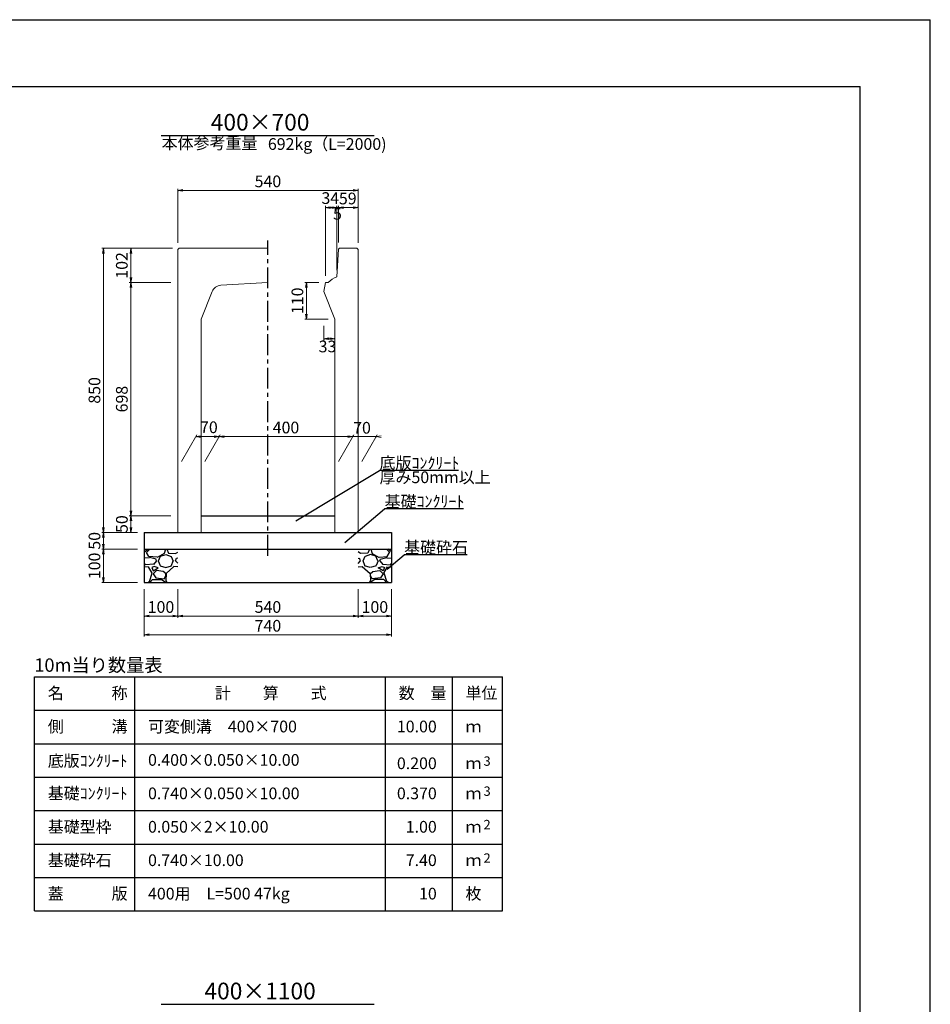
# Model space of a CAD drawing. Extents: x -59745 to 24355, y -26882 to 32518.
# Drawn here: x -2893 to 24355, y 3062 to 32518 of the extents above; entities that cross this region are included whole.
import ezdxf
from ezdxf.enums import TextEntityAlignment as Align

# ---------------------------------------------------------------- set-up
doc = ezdxf.new("R2010")
doc.units = 0
doc.header["$LTSCALE"] = 100
doc.header["$MEASUREMENT"] = 0
doc.header["$PDMODE"] = 34
doc.header["$PDSIZE"] = 250
doc.linetypes.add('CENTER1', pattern=[10, 6.25, -1.25, 1.25, -1.25])
doc.layers.get('0').update_dxf_attribs({"linetype": 'CONTINUOUS'})
doc.layers.get('DEFPOINTS').update_dxf_attribs({"color": 8, "linetype": 'CONTINUOUS'})
for name, color, linetype in [('D-STR-DIM', 7, 'CONTINUOUS'), ('D-TTL(外枠）', 2, 'CONTINUOUS'), ('作図レイヤ', 7, 'CONTINUOUS')]:
    doc.layers.add(name, color=color, linetype=linetype)
for name, color, linetype, lineweight in [('D-STR-DIM（寸法）', 7, 'CONTINUOUS', 25), ('D-STR-HTXT（旗揚げ）', 7, 'CONTINUOUS', 25), ('D-STR-STRn（構造物）', 7, 'CONTINUOUS', 25), ('D-STR-TXT（文字）', 7, 'CONTINUOUS', 25)]:
    doc.layers.add(name, color=color, linetype=linetype, lineweight=lineweight)
doc.styles.add('ＭＳ ゴシック', font='txt')
doc.dimstyles.new('1-10', dxfattribs={"dimtxt": 350, "dimasz": 20, "dimexe": 50, "dimexo": 200, "dimgap": 50, "dimtad": 3, "dimdec": 0, "dimlfac": 0.1, "dimzin": 1, "dimdsep": 46, "dimtxsty": 'ＭＳ ゴシック', "dimblk": 'open_arrow', "dimcen": 2.5, "dimclrd": 7, "dimclre": 7, "dimclrt": 7, "dimadec": 0, "dimazin": 0, "dimtfac": 1, "dimtdec": 0, "dimtmove": 2, "dimatfit": 3, "dimldrblk": 'open_arrow', "dimfxl": 0, "dimlwd": 18, "dimlwe": 18, "dimarcsym": 0})

# ---------------------------------------------------------------- blocks, each defined once
blk = doc.blocks.new('open_arrow')
at = {"color": 0, "linetype": 'Continuous', "lineweight": -2}
blk.add_lwpolyline([(-7.5, 1.25), (0, 0), (-7.5, -1.25)], dxfattribs=at)
blk.add_lwpolyline([(0, 0), (-1, 0)])
blk = doc.blocks.new('*D159')
at = {"layer": 'DEFPOINTS', "color": 0, "linetype": 'Continuous'}
for p in [(7235, 27411), (1835, 25638), (7235, 25638)]:
    blk.add_point(p, dxfattribs=at)
at = {"layer": '作図レイヤ', "color": 7, "linetype": 'Continuous', "lineweight": 18}
for p, q in [((1835, 25838), (1835, 27461)), ((1855, 27411), (7215, 27411)), ((7235, 25838), (7235, 27461))]:
    blk.add_line(p, q, dxfattribs=at)
at = {"layer": '作図レイヤ', "color": 7, "linetype": 'Continuous', "lineweight": 18, "xscale": 20, "yscale": 20, "zscale": 20, "rotation": 180}
blk.add_blockref('open_arrow', (1835, 27411), dxfattribs=at)
at = {"layer": '作図レイヤ', "color": 7, "linetype": 'Continuous', "lineweight": 18, "xscale": 20, "yscale": 20, "zscale": 20}
blk.add_blockref('open_arrow', (7235, 27411), dxfattribs=at)
at = {"layer": '作図レイヤ', "color": 7, "linetype": 'Continuous', "lineweight": 13, "insert": (4535, 27636), "char_height": 350, "attachment_point": 5, "style": 'ＭＳ ゴシック'}
blk.add_mtext('540', dxfattribs=at)
blk = doc.blocks.new('*D160')
at = {"layer": 'D-STR-DIM（寸法）', "color": 7, "lineweight": 18, "ltscale": 10}
for p, q in [((635, 17178), (-435, 17178)), ((-385, 17158), (-385, 16698)), ((635, 16678), (-435, 16678))]:
    blk.add_line(p, q, dxfattribs=at)
at = {"layer": 'DEFPOINTS', "color": 0, "ltscale": 10}
for p in [(835, 17178), (-385, 16678), (835, 16678)]:
    blk.add_point(p, dxfattribs=at)
at = {"layer": 'D-STR-DIM（寸法）', "color": 7, "lineweight": 18, "ltscale": 10, "xscale": 20, "yscale": 20, "zscale": 20}
for p, rotation in [((-385, 17178), 90), ((-385, 16678), 270)]:
    blk.add_blockref('open_arrow', p, dxfattribs=dict(at, rotation=rotation))
at = {"layer": 'D-STR-DIM（寸法）', "color": 7, "ltscale": 10, "insert": (-609, 16928), "char_height": 350, "attachment_point": 5, "rotation": 90, "style": 'ＭＳ ゴシック'}
blk.add_mtext('50', dxfattribs=at)
blk = doc.blocks.new('*D161')
at = {"layer": 'D-STR-DIM（寸法）', "color": 7, "lineweight": 18, "ltscale": 10}
for p, q in [((635, 16678), (-435, 16678)), ((-385, 16658), (-385, 15698)), ((635, 15678), (-435, 15678))]:
    blk.add_line(p, q, dxfattribs=at)
at = {"layer": 'DEFPOINTS', "color": 0, "ltscale": 10}
for p in [(835, 16678), (-385, 15678), (835, 15678)]:
    blk.add_point(p, dxfattribs=at)
at = {"layer": 'D-STR-DIM（寸法）', "color": 7, "lineweight": 18, "ltscale": 10, "xscale": 20, "yscale": 20, "zscale": 20}
for p, rotation in [((-385, 16678), 90), ((-385, 15678), 270)]:
    blk.add_blockref('open_arrow', p, dxfattribs=dict(at, rotation=rotation))
at = {"layer": 'D-STR-DIM（寸法）', "color": 7, "ltscale": 10, "insert": (-610, 16178), "char_height": 350, "attachment_point": 5, "rotation": 90, "style": 'ＭＳ ゴシック'}
blk.add_mtext('100', dxfattribs=at)
blk = doc.blocks.new('*D162')
at = {"layer": 'D-STR-DIM', "color": 7, "lineweight": 18, "ltscale": 10}
for p, q in [((1835, 15478), (1835, 14628)), ((7235, 15478), (7235, 14628)), ((1855, 14678), (7215, 14678))]:
    blk.add_line(p, q, dxfattribs=at)
at = {"layer": 'DEFPOINTS', "color": 0, "ltscale": 10}
for p in [(1835, 15678), (7235, 15678), (7235, 14678)]:
    blk.add_point(p, dxfattribs=at)
at = {"layer": 'D-STR-DIM', "color": 7, "lineweight": 18, "ltscale": 10, "xscale": 20, "yscale": 20, "zscale": 20, "rotation": 180}
blk.add_blockref('open_arrow', (1835, 14678), dxfattribs=at)
at = {"layer": 'D-STR-DIM', "color": 7, "lineweight": 18, "ltscale": 10, "xscale": 20, "yscale": 20, "zscale": 20}
blk.add_blockref('open_arrow', (7235, 14678), dxfattribs=at)
at = {"layer": 'D-STR-DIM', "color": 7, "ltscale": 10, "insert": (4535, 14903), "char_height": 350, "attachment_point": 5, "style": 'ＭＳ ゴシック'}
blk.add_mtext('540', dxfattribs=at)
blk = doc.blocks.new('*D163')
at = {"layer": 'D-STR-DIM', "color": 7, "lineweight": 18, "ltscale": 10}
for p, q in [((835, 15478), (835, 14628)), ((1835, 15478), (1835, 14628)), ((855, 14678), (1815, 14678))]:
    blk.add_line(p, q, dxfattribs=at)
at = {"layer": 'DEFPOINTS', "color": 0, "ltscale": 10}
for p in [(835, 15678), (1835, 15678), (1835, 14678)]:
    blk.add_point(p, dxfattribs=at)
at = {"layer": 'D-STR-DIM', "color": 7, "lineweight": 18, "ltscale": 10, "xscale": 20, "yscale": 20, "zscale": 20, "rotation": 180}
blk.add_blockref('open_arrow', (835, 14678), dxfattribs=at)
at = {"layer": 'D-STR-DIM', "color": 7, "lineweight": 18, "ltscale": 10, "xscale": 20, "yscale": 20, "zscale": 20}
blk.add_blockref('open_arrow', (1835, 14678), dxfattribs=at)
at = {"layer": 'D-STR-DIM', "color": 7, "ltscale": 10, "insert": (1335, 14903), "char_height": 350, "attachment_point": 5, "style": 'ＭＳ ゴシック'}
blk.add_mtext('100', dxfattribs=at)
blk = doc.blocks.new('*D164')
at = {"layer": 'D-STR-DIM', "color": 7, "lineweight": 18, "ltscale": 10}
for p, q in [((7235, 15478), (7235, 14628)), ((8235, 15478), (8235, 14628)), ((7255, 14678), (8215, 14678))]:
    blk.add_line(p, q, dxfattribs=at)
at = {"layer": 'DEFPOINTS', "color": 0, "ltscale": 10}
for p in [(7235, 15678), (8235, 15678), (8235, 14678)]:
    blk.add_point(p, dxfattribs=at)
at = {"layer": 'D-STR-DIM', "color": 7, "lineweight": 18, "ltscale": 10, "xscale": 20, "yscale": 20, "zscale": 20, "rotation": 180}
blk.add_blockref('open_arrow', (7235, 14678), dxfattribs=at)
at = {"layer": 'D-STR-DIM', "color": 7, "lineweight": 18, "ltscale": 10, "xscale": 20, "yscale": 20, "zscale": 20}
blk.add_blockref('open_arrow', (8235, 14678), dxfattribs=at)
at = {"layer": 'D-STR-DIM', "color": 7, "ltscale": 10, "insert": (7735, 14903), "char_height": 350, "attachment_point": 5, "style": 'ＭＳ ゴシック'}
blk.add_mtext('100', dxfattribs=at)
blk = doc.blocks.new('*D165')
at = {"layer": 'D-STR-DIM', "color": 7, "lineweight": 18, "ltscale": 10}
for p, q in [((835, 15478), (835, 14066)), ((8235, 15478), (8235, 14066)), ((855, 14116), (8215, 14116))]:
    blk.add_line(p, q, dxfattribs=at)
at = {"layer": 'DEFPOINTS', "color": 0, "ltscale": 10}
for p in [(835, 15678), (8235, 15678), (8235, 14116)]:
    blk.add_point(p, dxfattribs=at)
at = {"layer": 'D-STR-DIM', "color": 7, "lineweight": 18, "ltscale": 10, "xscale": 20, "yscale": 20, "zscale": 20, "rotation": 180}
blk.add_blockref('open_arrow', (835, 14116), dxfattribs=at)
at = {"layer": 'D-STR-DIM', "color": 7, "lineweight": 18, "ltscale": 10, "xscale": 20, "yscale": 20, "zscale": 20}
blk.add_blockref('open_arrow', (8235, 14116), dxfattribs=at)
at = {"layer": 'D-STR-DIM', "color": 7, "ltscale": 10, "insert": (4535, 14341), "char_height": 350, "attachment_point": 5, "style": 'ＭＳ ゴシック'}
blk.add_mtext('740', dxfattribs=at)
blk = doc.blocks.new('*D147')
at = {"layer": 'D-STR-DIM（寸法）', "color": 7, "linetype": 'Continuous', "lineweight": 18}
for p, q in [((6255, 24858), (6255, 26948)), ((6275, 26898), (6575, 26898)), ((6595, 25024), (6595, 26948))]:
    blk.add_line(p, q, dxfattribs=at)
at = {"layer": 'DEFPOINTS', "color": 0, "linetype": 'Continuous'}
for p in [(6595, 26898), (6595, 24824), (6255, 24658)]:
    blk.add_point(p, dxfattribs=at)
at = {"layer": 'D-STR-DIM（寸法）', "color": 7, "linetype": 'Continuous', "lineweight": 18, "xscale": 20, "yscale": 20, "zscale": 20, "rotation": 180}
blk.add_blockref('open_arrow', (6255, 26898), dxfattribs=at)
at = {"layer": 'D-STR-DIM（寸法）', "color": 7, "linetype": 'Continuous', "lineweight": 18, "xscale": 20, "yscale": 20, "zscale": 20}
blk.add_blockref('open_arrow', (6595, 26898), dxfattribs=at)
at = {"layer": 'D-STR-DIM（寸法）', "color": 7, "linetype": 'Continuous', "lineweight": 5, "insert": (6402, 27136), "char_height": 350, "attachment_point": 5, "style": 'ＭＳ ゴシック'}
blk.add_mtext('34', dxfattribs=at)
blk = doc.blocks.new('*D148')
at = {"layer": 'D-STR-DIM（寸法）', "color": 7, "linetype": 'Continuous', "lineweight": 18}
for p, q in [((6575, 26898), (6555, 26898)), ((6595, 25024), (6595, 26948)), ((6643, 26898), (6595, 26898)), ((6643, 25848), (6643, 26948)), ((6663, 26898), (6683, 26898))]:
    blk.add_line(p, q, dxfattribs=at)
at = {"layer": 'DEFPOINTS', "color": 0, "linetype": 'Continuous'}
for p in [(6595, 26898), (6643, 25648), (6595, 24824)]:
    blk.add_point(p, dxfattribs=at)
at = {"layer": 'D-STR-DIM（寸法）', "color": 7, "linetype": 'Continuous', "lineweight": 18, "xscale": 20, "yscale": 20, "zscale": 20}
blk.add_blockref('open_arrow', (6595, 26898), dxfattribs=at)
at = {"layer": 'D-STR-DIM（寸法）', "color": 7, "linetype": 'Continuous', "lineweight": 18, "xscale": 20, "yscale": 20, "zscale": 20, "rotation": 180}
blk.add_blockref('open_arrow', (6643, 26898), dxfattribs=at)
at = {"layer": 'D-STR-DIM（寸法）', "color": 7, "linetype": 'Continuous', "lineweight": 5, "insert": (6615, 26665), "char_height": 350, "attachment_point": 5, "style": 'ＭＳ ゴシック'}
blk.add_mtext('5', dxfattribs=at)
blk = doc.blocks.new('*D149')
at = {"layer": 'D-STR-DIM（寸法）', "color": 7, "linetype": 'Continuous', "lineweight": 18}
for p, q in [((6643, 25848), (6643, 26948)), ((6663, 26898), (7215, 26898)), ((7235, 25838), (7235, 26948))]:
    blk.add_line(p, q, dxfattribs=at)
at = {"layer": 'DEFPOINTS', "color": 0, "linetype": 'Continuous'}
for p in [(7235, 26898), (6643, 25648), (7235, 25638)]:
    blk.add_point(p, dxfattribs=at)
at = {"layer": 'D-STR-DIM（寸法）', "color": 7, "linetype": 'Continuous', "lineweight": 18, "xscale": 20, "yscale": 20, "zscale": 20, "rotation": 180}
blk.add_blockref('open_arrow', (6643, 26898), dxfattribs=at)
at = {"layer": 'D-STR-DIM（寸法）', "color": 7, "linetype": 'Continuous', "lineweight": 18, "xscale": 20, "yscale": 20, "zscale": 20}
blk.add_blockref('open_arrow', (7235, 26898), dxfattribs=at)
at = {"layer": 'D-STR-DIM（寸法）', "color": 7, "linetype": 'Continuous', "lineweight": 5, "insert": (6924, 27124), "char_height": 350, "attachment_point": 5, "style": 'ＭＳ ゴシック'}
blk.add_mtext('59', dxfattribs=at)
blk = doc.blocks.new('*D150')
at = {"layer": 'D-STR-DIM（寸法）', "color": 7, "linetype": 'Continuous', "lineweight": 18}
for p, q in [((6204, 23358), (6204, 22923)), ((6535, 23358), (6535, 22923)), ((6224, 22973), (6515, 22973))]:
    blk.add_line(p, q, dxfattribs=at)
at = {"layer": 'DEFPOINTS', "color": 0, "linetype": 'Continuous'}
for p in [(6204, 23558), (6535, 23558), (6535, 22973)]:
    blk.add_point(p, dxfattribs=at)
at = {"layer": 'D-STR-DIM（寸法）', "color": 7, "linetype": 'Continuous', "lineweight": 18, "xscale": 20, "yscale": 20, "zscale": 20, "rotation": 180}
blk.add_blockref('open_arrow', (6204, 22973), dxfattribs=at)
at = {"layer": 'D-STR-DIM（寸法）', "color": 7, "linetype": 'Continuous', "lineweight": 18, "xscale": 20, "yscale": 20, "zscale": 20}
blk.add_blockref('open_arrow', (6535, 22973), dxfattribs=at)
at = {"layer": 'D-STR-DIM（寸法）', "color": 7, "linetype": 'Continuous', "insert": (6318, 22697), "char_height": 350, "attachment_point": 5, "style": 'ＭＳ ゴシック'}
blk.add_mtext('33', dxfattribs=at)
blk = doc.blocks.new('*D151')
at = {"layer": 'D-STR-DIM（寸法）', "color": 7, "linetype": 'Continuous', "lineweight": 18, "ltscale": 100}
for p, q in [((6055, 24658), (5638, 24658)), ((5688, 24638), (5688, 23578)), ((6335, 23558), (5638, 23558))]:
    blk.add_line(p, q, dxfattribs=at)
at = {"layer": 'DEFPOINTS', "color": 0, "linetype": 'Continuous', "ltscale": 100}
for p in [(6255, 24658), (5688, 23558), (6535, 23558)]:
    blk.add_point(p, dxfattribs=at)
at = {"layer": 'D-STR-DIM（寸法）', "color": 7, "linetype": 'Continuous', "lineweight": 18, "ltscale": 100, "xscale": 20, "yscale": 20, "zscale": 20}
for p, rotation in [((5688, 24658), 90), ((5688, 23558), 270)]:
    blk.add_blockref('open_arrow', p, dxfattribs=dict(at, rotation=rotation))
at = {"layer": 'D-STR-DIM（寸法）', "color": 7, "linetype": 'Continuous', "ltscale": 100, "insert": (5463, 24108), "char_height": 350, "attachment_point": 5, "rotation": 90, "style": 'ＭＳ ゴシック'}
blk.add_mtext('110', dxfattribs=at)
blk = doc.blocks.new('*D152')
at = {"layer": 'D-STR-DIM（寸法）', "color": 7, "linetype": 'Continuous', "lineweight": 18, "ltscale": 100}
for p, q in [((2647, 19304), (3105, 20097)), ((3096, 20047), (7056, 20047)), ((6647, 19304), (7105, 20097))]:
    blk.add_line(p, q, dxfattribs=at)
at = {"layer": 'DEFPOINTS', "color": 0, "linetype": 'Continuous', "ltscale": 100}
for p in [(7076, 20047), (2532, 19104), (6532, 19104)]:
    blk.add_point(p, dxfattribs=at)
at = {"layer": 'D-STR-DIM（寸法）', "color": 7, "linetype": 'Continuous', "lineweight": 18, "ltscale": 100, "xscale": 20, "yscale": 20, "zscale": 20, "rotation": 180}
blk.add_blockref('open_arrow', (3076, 20047), dxfattribs=at)
at = {"layer": 'D-STR-DIM（寸法）', "color": 7, "linetype": 'Continuous', "lineweight": 18, "ltscale": 100, "xscale": 20, "yscale": 20, "zscale": 20}
blk.add_blockref('open_arrow', (7076, 20047), dxfattribs=at)
at = {"layer": 'D-STR-DIM（寸法）', "color": 7, "linetype": 'Continuous', "ltscale": 100, "insert": (5076, 20272), "char_height": 350, "attachment_point": 5, "style": 'ＭＳ ゴシック'}
blk.add_mtext('400', dxfattribs=at)
blk = doc.blocks.new('*D153')
at = {"layer": 'D-STR-DIM（寸法）', "color": 7, "linetype": 'Continuous', "lineweight": 18, "ltscale": 100}
for p, q in [((1947, 19304), (2405, 20097)), ((3056, 20047), (2396, 20047)), ((2647, 19304), (3105, 20097))]:
    blk.add_line(p, q, dxfattribs=at)
at = {"layer": 'DEFPOINTS', "color": 0, "linetype": 'Continuous', "ltscale": 100}
for p in [(2376, 20047), (1832, 19104), (2532, 19104)]:
    blk.add_point(p, dxfattribs=at)
at = {"layer": 'D-STR-DIM（寸法）', "color": 7, "linetype": 'Continuous', "lineweight": 18, "ltscale": 100, "xscale": 20, "yscale": 20, "zscale": 20, "rotation": 180}
blk.add_blockref('open_arrow', (2376, 20047), dxfattribs=at)
at = {"layer": 'D-STR-DIM（寸法）', "color": 7, "linetype": 'Continuous', "lineweight": 18, "ltscale": 100, "xscale": 20, "yscale": 20, "zscale": 20}
blk.add_blockref('open_arrow', (3076, 20047), dxfattribs=at)
at = {"layer": 'D-STR-DIM（寸法）', "color": 7, "linetype": 'Continuous', "ltscale": 100, "insert": (2769, 20280), "char_height": 350, "attachment_point": 5, "style": 'ＭＳ ゴシック'}
blk.add_mtext('70', dxfattribs=at)
blk = doc.blocks.new('*D154')
at = {"layer": 'D-STR-DIM（寸法）', "color": 7, "linetype": 'Continuous', "lineweight": 18, "ltscale": 100}
for p, q in [((6647, 19304), (7105, 20097)), ((7056, 20047), (7036, 20047)), ((7076, 20047), (7776, 20047)), ((7347, 19304), (7805, 20097)), ((7796, 20047), (7816, 20047))]:
    blk.add_line(p, q, dxfattribs=at)
at = {"layer": 'DEFPOINTS', "color": 0, "linetype": 'Continuous', "ltscale": 100}
for p in [(7776, 20047), (6532, 19104), (7232, 19104)]:
    blk.add_point(p, dxfattribs=at)
at = {"layer": 'D-STR-DIM（寸法）', "color": 7, "linetype": 'Continuous', "lineweight": 18, "ltscale": 100, "xscale": 20, "yscale": 20, "zscale": 20}
blk.add_blockref('open_arrow', (7076, 20047), dxfattribs=at)
at = {"layer": 'D-STR-DIM（寸法）', "color": 7, "linetype": 'Continuous', "lineweight": 18, "ltscale": 100, "xscale": 20, "yscale": 20, "zscale": 20, "rotation": 180}
blk.add_blockref('open_arrow', (7776, 20047), dxfattribs=at)
at = {"layer": 'D-STR-DIM（寸法）', "color": 7, "linetype": 'Continuous', "ltscale": 100, "insert": (7350, 20264), "char_height": 350, "attachment_point": 5, "style": 'ＭＳ ゴシック'}
blk.add_mtext('70', dxfattribs=at)
blk = doc.blocks.new('*D155')
at = {"layer": 'D-STR-DIM（寸法）', "color": 7, "linetype": 'Continuous', "lineweight": 18, "ltscale": 100}
for p, q in [((1675, 25678), (384, 25678)), ((434, 25658), (434, 24678)), ((1635, 24658), (384, 24658))]:
    blk.add_line(p, q, dxfattribs=at)
at = {"layer": 'DEFPOINTS', "color": 0, "linetype": 'Continuous', "ltscale": 100}
for p in [(1875, 25678), (434, 24658), (1835, 24658)]:
    blk.add_point(p, dxfattribs=at)
at = {"layer": 'D-STR-DIM（寸法）', "color": 7, "linetype": 'Continuous', "lineweight": 18, "ltscale": 100, "xscale": 20, "yscale": 20, "zscale": 20}
for p, rotation in [((434, 25678), 90), ((434, 24658), 270)]:
    blk.add_blockref('open_arrow', p, dxfattribs=dict(at, rotation=rotation))
at = {"layer": 'D-STR-DIM（寸法）', "color": 7, "linetype": 'Continuous', "ltscale": 100, "insert": (209, 25168), "char_height": 350, "attachment_point": 5, "rotation": 90, "style": 'ＭＳ ゴシック'}
blk.add_mtext('102', dxfattribs=at)
blk = doc.blocks.new('*D156')
at = {"layer": 'D-STR-DIM（寸法）', "color": 7, "linetype": 'Continuous', "lineweight": 18, "ltscale": 100}
for p, q in [((1635, 24658), (384, 24658)), ((434, 24638), (434, 17698)), ((1635, 17678), (384, 17678))]:
    blk.add_line(p, q, dxfattribs=at)
at = {"layer": 'DEFPOINTS', "color": 0, "linetype": 'Continuous', "ltscale": 100}
for p in [(1835, 24658), (434, 17678), (1835, 17678)]:
    blk.add_point(p, dxfattribs=at)
at = {"layer": 'D-STR-DIM（寸法）', "color": 7, "linetype": 'Continuous', "lineweight": 18, "ltscale": 100, "xscale": 20, "yscale": 20, "zscale": 20}
for p, rotation in [((434, 24658), 90), ((434, 17678), 270)]:
    blk.add_blockref('open_arrow', p, dxfattribs=dict(at, rotation=rotation))
at = {"layer": 'D-STR-DIM（寸法）', "color": 7, "linetype": 'Continuous', "ltscale": 100, "insert": (209, 21168), "char_height": 350, "attachment_point": 5, "rotation": 90, "style": 'ＭＳ ゴシック'}
blk.add_mtext('698', dxfattribs=at)
blk = doc.blocks.new('*D157')
at = {"layer": 'D-STR-DIM（寸法）', "color": 7, "linetype": 'Continuous', "lineweight": 18, "ltscale": 100}
for p, q in [((1635, 17678), (384, 17678)), ((434, 17198), (434, 17658)), ((635, 17178), (384, 17178))]:
    blk.add_line(p, q, dxfattribs=at)
at = {"layer": 'DEFPOINTS', "color": 0, "linetype": 'Continuous', "ltscale": 100}
for p in [(434, 17678), (1835, 17678), (835, 17178)]:
    blk.add_point(p, dxfattribs=at)
at = {"layer": 'D-STR-DIM（寸法）', "color": 7, "linetype": 'Continuous', "lineweight": 18, "ltscale": 100, "xscale": 20, "yscale": 20, "zscale": 20}
for p, rotation in [((434, 17678), 90), ((434, 17178), 270)]:
    blk.add_blockref('open_arrow', p, dxfattribs=dict(at, rotation=rotation))
at = {"layer": 'D-STR-DIM（寸法）', "color": 7, "linetype": 'Continuous', "ltscale": 100, "insert": (210, 17428), "char_height": 350, "attachment_point": 5, "rotation": 90, "style": 'ＭＳ ゴシック'}
blk.add_mtext('50', dxfattribs=at)
blk = doc.blocks.new('*D158')
at = {"layer": 'D-STR-DIM（寸法）', "color": 7, "linetype": 'Continuous', "lineweight": 18, "ltscale": 100}
for p, q in [((1675, 25678), (-435, 25678)), ((-385, 25658), (-385, 17198)), ((635, 17178), (-435, 17178))]:
    blk.add_line(p, q, dxfattribs=at)
at = {"layer": 'DEFPOINTS', "color": 0, "linetype": 'Continuous', "ltscale": 100}
for p in [(1875, 25678), (-385, 17178), (835, 17178)]:
    blk.add_point(p, dxfattribs=at)
at = {"layer": 'D-STR-DIM（寸法）', "color": 7, "linetype": 'Continuous', "lineweight": 18, "ltscale": 100, "xscale": 20, "yscale": 20, "zscale": 20}
for p, rotation in [((-385, 25678), 90), ((-385, 17178), 270)]:
    blk.add_blockref('open_arrow', p, dxfattribs=dict(at, rotation=rotation))
at = {"layer": 'D-STR-DIM（寸法）', "color": 7, "linetype": 'Continuous', "ltscale": 100, "insert": (-610, 21428), "char_height": 350, "attachment_point": 5, "rotation": 90, "style": 'ＭＳ ゴシック'}
blk.add_mtext('850', dxfattribs=at)

msp = doc.modelspace()

# ---------------------------------------------------------------- hatches: boundary and pattern name
at = {"layer": 'D-STR-STRn（構造物）', "linetype": 'Continuous', "ltscale": 100}
h = msp.add_hatch(dxfattribs=at)
h.set_pattern_fill('GRAVEL', scale=1000, style=0)
h.set_pattern_definition([(228.0128, (-154803.05, -167682.15), (-7999.998232, -9000.001342), [134.536, -13319.088]), (184.9697, (-154893.05, -167782.153), (12000.0010515, 999.991307), [230.868, -22855.925]), (132.5104, (-155123.05, -167802.15), (9999.990718, -11000.008674), [162.788, -16116.032]), (267.2737, (-155513.05, -168052.153), (999.996018, 20000.000295), [210.238, -20813.558]), (292.8337, (-155523.05, -168262.153), (-5000.009905, 11999.996412), [206.155, -20409.373]), (357.2737, (-155443.05, -168452.153), (-20000.000295, 999.996018), [210.238, -20813.558]), (37.6942, (-155233.05, -168462.153), (-13000.0073456, -9999.990405), [278.029, -27524.849]), (72.2553, (-155013.05, -168292.153), (7000.010763, 21999.996231), [262.488, -25986.321]), (121.4296, (-154933.05, -168042.153), (-8000.008234, 12999.9950365), [210.95, -20884.073]), (175.2364, (-155043.05, -167862.15), (11000.000946, -999.991533), [240.832, -11800.763]), (222.3974, (-155283.05, -167842.153), (-12000.007351, -10999.992082), [311.448, -30833.375]), (138.8141, (-154523.05, -168062.15), (-7000.002947, 5999.997313), [106.301, -10523.844]), (171.4692, (-154603.05, -167992.153), (12999.998285, -2000.00791), [202.237, -20021.511]), (225, (-154803.05, -167962.15), (-1e-13, -1000.0003), [141.421, -1272.792]), (203.1986, (-154873.05, -167842.15), (4999.99973, 2000.001325), [76.158, -7539.615]), (291.8014, (-154943.05, -167872.15), (-999.99991, 3000.00027), [107.703, -5277.462]), (30.9638, (-154903.05, -167972.15), (2999.99802, 2000.00248), [174.929, -5656.023]), (161.5651, (-154753.05, -167882.15), (2000.00043, -999.9984), [126.491, -3035.787]), (16.3895, (-155523.05, -167872.15), (10000.002198, 2999.99271), [177.2, -17542.845]), (70.3462, (-155353.05, -167822.15), (-3999.995247, -11000.002136), [148.661, -14717.408]), (293.1986, (-154753.05, -167682.15), (-2000.001325, 4999.99973), [152.315, -7463.458]), (343.6105, (-154693.05, -167822.15), (-10000.002198, 2999.99271), [177.2, -17542.845]), (339.444, (-155523.05, -168492.15), (-5000.001845, 1999.995996), [170.88, -8373.124]), (294.7751, (-155363.05, -168552.15), (-4999.99219, 11000.003422), [143.178, -14174.643]), (66.8014, (-154743.05, -168682.15), (2000.001325, 4999.99973), [152.315, -7463.458]), (17.354, (-154683.05, -168542.15), (-13000.002019, -3999.994502), [167.631, -16595.424]), (69.444, (-155233.05, -168682.15), (-1999.995996, -5000.001845), [85.44, -8458.564]), (101.3099, (-154803.05, -168682.15), (-999.99763, 4000.00075), [50.99, -5048.029]), (165.9638, (-154813.05, -168632.15), (3000.00055, -999.99806), [206.155, -3916.95]), (186.009, (-155013.05, -168582.15), (9999.999751, 999.999317), [191.05, -18913.923]), (303.6901, (-154903.05, -168062.15), (-1000.00133, 1999.99956), [144.222, -3461.329]), (353.1572, (-154823.05, -168182.153), (16999.9993655, -2000.007998), [251.794, -24927.563]), (60.9454, (-154573.05, -168212.15), (-4000.000027, -7000.000385), [102.956, -10192.674]), (90, (-154523.1, -168122.2), (-1000, 1000), [60, -940]), (120.2564, (-155033.05, -168552.15), (3999.994887, -7000.002456), [138.924, -13753.52]), (48.0128, (-155103.05, -168432.15), (7999.998232, 9000.001342), [269.072, -13184.552]), (0, (-154923.1, -168232.2), (1000, 1000), [260, -740]), (325.3048, (-154663.05, -168232.15), (-9999.994259, 7000.00861), [158.114, -15653.274]), (254.0546, (-154533.05, -168322.15), (-999.99989, -4000.00013), [145.602, -7134.508]), (207.646, (-154573.05, -168462.153), (-18999.995807, -10000.007713), [237.065, -23469.474]), (175.4261, (-154783.05, -168572.153), (-13000.000558, 999.994801), [250.799, -24829.074])])
h.paths.add_polyline_path([(1835.2, 16678.3), (835.2, 16678.3), (835.2, 15678.3), (1835.2, 15678.3)])
h = msp.add_hatch(dxfattribs=at)
h.set_pattern_fill('GRAVEL', scale=1000, style=0)
h.set_pattern_definition([(311.9872, (163873.436, -167682.15), (7999.998232, -9000.001342), [134.536, -13319.088]), (355.0303, (163963.436, -167782.153), (-12000.0010515, 999.991307), [230.868, -22855.925]), (47.4896, (164193.436, -167802.15), (-9999.990718, -11000.008674), [162.788, -16116.032]), (272.7263, (164583.436, -168052.153), (-999.996018, 20000.000295), [210.238, -20813.558]), (247.1663, (164593.436, -168262.153), (5000.009905, 11999.996412), [206.155, -20409.373]), (182.7263, (164513.436, -168452.153), (20000.000295, 999.996018), [210.238, -20813.558]), (142.3058, (164303.436, -168462.153), (13000.0073456, -9999.990405), [278.029, -27524.849]), (107.7447, (164083.436, -168292.153), (-7000.010763, 21999.996231), [262.488, -25986.321]), (58.5704, (164003.436, -168042.153), (8000.008234, 12999.9950365), [210.95, -20884.073]), (4.7636, (164113.44, -167862.15), (-11000.000946, -999.991533), [240.832, -11800.763]), (317.6026, (164353.436, -167842.153), (12000.007351, -10999.992082), [311.448, -30833.375]), (41.1859, (163593.44, -168062.15), (7000.002947, 5999.997313), [106.301, -10523.844]), (8.5308, (163673.436, -167992.153), (-12999.998285, -2000.00791), [202.237, -20021.511]), (315, (163873.44, -167962.15), (1e-13, -1000.0003), [141.421, -1272.792]), (336.8014, (163943.44, -167842.15), (-4999.99973, 2000.001325), [76.158, -7539.615]), (248.1986, (164013.44, -167872.15), (999.99991, 3000.00027), [107.703, -5277.462]), (149.0362, (163973.44, -167972.15), (-2999.99802, 2000.00248), [174.929, -5656.023]), (18.4349, (163823.44, -167882.15), (-2000.00043, -999.9984), [126.491, -3035.787]), (163.6105, (164593.436, -167872.15), (-10000.002198, 2999.99271), [177.2, -17542.845]), (109.6538, (164423.436, -167822.15), (3999.995247, -11000.002136), [148.661, -14717.408]), (246.8014, (163823.44, -167682.15), (2000.001325, 4999.99973), [152.315, -7463.458]), (196.3895, (163763.436, -167822.15), (10000.002198, 2999.99271), [177.2, -17542.845]), (200.556, (164593.44, -168492.15), (5000.001845, 1999.995996), [170.88, -8373.124]), (245.2249, (164433.436, -168552.15), (4999.99219, 11000.003422), [143.178, -14174.643]), (113.1986, (163813.44, -168682.15), (-2000.001325, 4999.99973), [152.315, -7463.458]), (162.646, (163753.436, -168542.15), (13000.002019, -3999.994502), [167.631, -16595.424]), (110.556, (164303.44, -168682.15), (1999.995996, -5000.001845), [85.44, -8458.564]), (78.6901, (163873.44, -168682.15), (999.99763, 4000.00075), [50.99, -5048.029]), (14.0362, (163883.44, -168632.15), (-3000.00055, -999.99806), [206.155, -3916.95]), (353.991, (164083.436, -168582.15), (-9999.999751, 999.999317), [191.05, -18913.923]), (236.3099, (163973.44, -168062.15), (1000.00133, 1999.99956), [144.222, -3461.329]), (186.8428, (163893.436, -168182.153), (-16999.9993655, -2000.007998), [251.794, -24927.563]), (119.0546, (163643.44, -168212.15), (4000.000027, -7000.000385), [102.956, -10192.674]), (90, (163593.4, -168122.2), (1000, 1000), [60, -940]), (59.7436, (164103.436, -168552.15), (-3999.994887, -7000.002456), [138.924, -13753.52]), (131.9872, (164173.436, -168432.15), (-7999.998232, 9000.001342), [269.072, -13184.552]), (180, (163993.4, -168232.2), (-1000, 1000), [260, -740]), (214.6952, (163733.436, -168232.15), (9999.994259, 7000.00861), [158.114, -15653.274]), (285.9454, (163603.44, -168322.15), (999.99989, -4000.00013), [145.602, -7134.508]), (332.354, (163643.436, -168462.153), (18999.995807, -10000.007713), [237.065, -23469.474]), (4.5739, (163853.436, -168572.153), (13000.000558, 999.994801), [250.799, -24829.074])])
h.paths.add_polyline_path([(7235.2, 16678.3), (8235.2, 16678.3), (8235.2, 15678.3), (7235.2, 15678.3)])

# ---------------------------------------------------------------- linework, layer by layer
at = {"layer": 'D-STR-HTXT（旗揚げ）', "color": 4, "linetype": 'Continuous', "ltscale": 100}
for p, q in [((1339, 29056.6), (7717.3, 29056.6)), ((1339, 3064.9), (7717.3, 3064.9))]:
    msp.add_line(p, q, dxfattribs=at)
at = {"layer": 'D-STR-HTXT（旗揚げ）', "color": 4, "linetype": 'Continuous', "ltscale": 10}
for p, q in [((5372.2, 17524.4), (7875.2, 19031.1)), ((10235, 19031.1), (7875.2, 19031.1)), ((6836, 16880.2), (8027.7, 17881.4)), ((10387.5, 17881.4), (8027.7, 17881.4)), ((8103, 16081.1), (8611.3, 16507.3)), ((10497.7, 16507.3), (8611.3, 16507.3))]:
    msp.add_line(p, q, dxfattribs=at)
at = {"layer": 'D-STR-HTXT（旗揚げ）', "color": 4, "linetype": 'Continuous'}
for p, q in [((-2444.7, 12857.5), (11555.3, 12857.5)), ((-2444.7, 5857.5), (-2444.7, 12857.5)), ((555.3, 5857.5), (555.3, 12857.5)), ((8055.3, 5857.5), (8055.3, 12857.5)), ((10055.3, 9657.5), (10055.3, 12857.5)), ((10055.3, 5857.5), (10055.3, 12857.5)), ((11555.3, 5857.5), (11555.3, 12857.5)), ((-2444.7, 11857.5), (11555.3, 11857.5)), ((-2444.7, 10857.5), (11555.3, 10857.5)), ((-2444.7, 9857.5), (11555.3, 9857.5)), ((-2444.7, 8857.5), (11555.3, 8857.5)), ((-2444.7, 7857.5), (11555.3, 7857.5)), ((-2444.7, 6857.5), (11555.3, 6857.5)), ((-2444.7, 5857.5), (11555.3, 5857.5))]:
    msp.add_line(p, q, dxfattribs=at)
at = {"layer": 'D-STR-STRn（構造物）', "linetype": 'CENTER1'}
msp.add_line((4535.2, 16481.9), (4535.2, 25910.7), dxfattribs=at)
at = {"layer": 'D-STR-STRn（構造物）', "color": 7, "ltscale": 10}
for p, q in [((2535.2, 17678.3), (6535.2, 17678.3)), ((835.2, 17178.3), (8235.2, 17178.3)), ((835.2, 16678.3), (8235.2, 16678.3)), ((835.2, 15678.3), (8235.2, 15678.3))]:
    msp.add_line(p, q, dxfattribs=at)
at = {"layer": 'D-STR-STRn（構造物）', "color": 7, "linetype": 'Continuous'}
for p, q in [((835.2, 17178.3), (835.2, 15678.3)), ((8235.2, 17178.3), (8235.2, 15678.3))]:
    msp.add_line(p, q, dxfattribs=at)
at = {"layer": 'D-TTL(外枠）', "linetype": 'Continuous'}
msp.add_line((-57244.5, 30518), (22255.5, 30518), dxfattribs=at)
at = {"layer": 'D-TTL(外枠）'}
msp.add_line((22255.5, -24882), (22255.5, 30518), dxfattribs=at)
at = {"layer": 'DEFPOINTS', "ltscale": 10}
for p in [(-59744.5, 32518), (24355.5, -26882)]:
    msp.add_line(p, (24355.5, 32518), dxfattribs=at)
at = {"layer": '作図レイヤ', "color": 1, "linetype": 'Continuous', "lineweight": 13}
for p, q in [((1875.2, 25678.3), (1835.2, 25638.3)), ((1835.2, 25638.3), (1835.2, 17178.3)), ((4535.2, 25678.3), (1875.2, 25678.3)), ((6643.4, 25648.3), (6595.2, 24824.4)), ((6643.4, 25648.3), (6675.2, 25678.3)), ((6675.2, 25678.3), (7195.2, 25678.3)), ((7195.2, 25678.3), (7235.2, 25638.3)), ((7195.2, 25678.3), (7235.2, 25638.3)), ((7235.2, 25638.3), (7235.2, 17178.3)), ((7235.2, 25638.3), (7235.2, 17178.3)), ((4535.2, 24658.3), (3126.7, 24573.8)), ((6204.2, 24385.7), (6255.2, 24658.3)), ((6255.2, 24658.3), (6335.2, 24658.3)), ((2866.2, 24385.7), (2535.2, 23558.3)), ((6204.2, 24385.7), (6535.2, 23558.3)), ((2535.2, 23558.3), (2535.2, 17178.3)), ((6535.2, 23558.3), (6535.2, 17178.3)), ((2535.2, 17178.3), (1835.2, 17178.3)), ((7235.2, 17178.3), (6535.2, 17178.3)), ((7235.2, 17178.3), (6535.2, 17178.3))]:
    msp.add_line(p, q, dxfattribs=at)
for centre, radius, start, end in [((6887.9, 24079.9), 800, 111.465, 133.704), ((3144.7, 24274.3), 300, 93.43363, 158.19859)]:
    msp.add_arc(centre, radius, start, end, dxfattribs=at)

# ---------------------------------------------------------------- texts
at = {"layer": 'D-STR-TXT（文字）', "color": 2, "linetype": 'Continuous', "lineweight": 18, "style": 'ＭＳ ゴシック'}
for s, height, p in [('400×700', 500, (4301, 29201.4)), ('本体参考重量', 350, (2786.5, 28649.9)), ('400×1100', 500, (4301, 3209.8))]:
    msp.add_text(s, height=height, dxfattribs=at).set_placement(p, align=Align.CENTER)
msp.add_text('692kg（L=2000)', height=350, dxfattribs=at).set_placement((4534, 28623.5))
at = {"layer": 'D-STR-TXT（文字）', "color": 2, "linetype": 'Continuous', "style": 'ＭＳ ゴシック'}
for s, height, p in [('底版ｺﾝｸﾘｰﾄ', 350, (7875.2, 19081.1)), ('厚み50mm以上', 350, (7875.2, 18653.9)), ('基礎ｺﾝｸﾘｰﾄ', 350, (8027.7, 17931.4)), ('基礎砕石', 350, (8611.3, 16557.3)), ('名\u3000\u3000\u3000称', 350, (-2052.4, 12197.8)), ('計\u3000\u3000算\u3000\u3000式', 350, (2948.4, 12197.8)), ('数\u3000量', 350, (8447.6, 12197.8)), ('単位', 350, (10447.6, 12197.8)), ('側\u3000\u3000\u3000溝', 350, (-2052.4, 11197.8)), ('可変側溝\u3000400×700', 350, (947.6, 11197.8)), ('ｍ', 350, (10447.6, 11197.8)), ('底版ｺﾝｸﾘｰﾄ', 350, (-2052.4, 10171.3)), ('0.400×0.050×10.00', 350, (947.6, 10197.8)), ('ｍ', 350, (10447.6, 10097.8)), ('3', 280, (10987.8, 10198.3)), ('基礎ｺﾝｸﾘｰﾄ', 350, (-2052.4, 9197.8)), ('0.740×0.050×10.00', 350, (947.6, 9197.8)), ('ｍ', 350, (10447.6, 9197.8)), ('3', 280, (10987.8, 9298.3)), ('基礎型枠', 350, (-2052.4, 8197.8)), ('0.050×2×10.00', 350, (947.6, 8197.8)), ('2', 280, (10987.8, 8298.3)), ('ｍ', 350, (10447.6, 8197.8)), ('基礎砕石', 350, (-2052.4, 7197.8)), ('0.740×10.00', 350, (947.6, 7197.8)), ('ｍ', 350, (10447.6, 7197.8)), ('2', 280, (10987.8, 7298.3)), ('蓋\u3000\u3000\u3000版', 350, (-2052.4, 6197.8)), ('400用\u3000L=500 47kg', 350, (947.6, 6197.8)), ('枚', 350, (10447.6, 6197.8))]:
    msp.add_text(s, height=height, dxfattribs=at).set_placement(p)
at = {"layer": 'D-STR-TXT（文字）', "color": 2, "style": 'ＭＳ ゴシック'}
msp.add_text('10m当り数量表', height=400, dxfattribs=at).set_placement((-2455.6, 13010))
at = {"layer": 'D-STR-TXT（文字）', "color": 2, "linetype": 'Continuous', "style": 'ＭＳ ゴシック'}
for s, p in [('10.00', (9587.4, 11197.8)), ('0.200', (9587.4, 10097.8)), ('0.370', (9587.4, 9197.8)), ('1.00', (9587.4, 8197.8)), ('7.40', (9587.4, 7197.8)), ('10', (9587.4, 6197.8))]:
    msp.add_text(s, height=350, dxfattribs=at).set_placement(p, align=Align.RIGHT)

# ---------------------------------------------------------------- dimensions: what is measured, and where the dimension line sits
at = {"layer": 'D-STR-DIM', "ltscale": 10}
for base, p1, p2, picture, middle in [((1835.2, 14678.3), (835.2, 15678.3), (1835.2, 15678.3), '*D163', (1335.2, 14903.3)), ((8235.2, 14116), (835.2, 15678.3), (8235.2, 15678.3), '*D165', (4535.2, 14341)), ((7235.2, 14678.3), (1835.2, 15678.3), (7235.2, 15678.3), '*D162', (4535.2, 14903.3)), ((8235.2, 14678.3), (7235.2, 15678.3), (8235.2, 15678.3), '*D164', (7735.2, 14903.3))]:
    dim = msp.add_linear_dim(base=base, p1=p1, p2=p2, dimstyle='1-10', dxfattribs=at)
    dim.commit()
    dim.dimension.update_dxf_attribs({"geometry": picture, "text_midpoint": middle})
at = {"layer": 'D-STR-DIM（寸法）', "linetype": 'Continuous', "lineweight": 5}
for base, p1, p2, picture, middle in [((6595.2, 26897.7), (6255.2, 24658.3), (6595.2, 24824.4), '*D147', (6401.5, 27135.9)), ((7235.2, 26897.7), (6643.4, 25648.3), (7235.2, 25638.3), '*D149', (6924.2, 27123.9)), ((6595.2, 26897.7), (6643.4, 25648.3), (6595.2, 24824.4), '*D148', (6615.2, 26664.5))]:
    dim = msp.add_linear_dim(base=base, p1=p1, p2=p2, dimstyle='1-10', dxfattribs=at)
    dim.commit()
    dim.dimension.update_dxf_attribs({"geometry": picture, "text_midpoint": middle, "dimtype": 160})
at = {"layer": 'D-STR-DIM（寸法）', "linetype": 'Continuous', "ltscale": 100}
for base, p1, p2, picture, middle in [((-385.4, 17178.3), (1875.2, 25678.3), (835.2, 17178.3), '*D158', (-610.4, 21428.3)), ((433.7, 24658.3), (1875.2, 25678.3), (1835.2, 24658.3), '*D155', (208.7, 25168.3)), ((433.7, 17678.3), (1835.2, 24658.3), (1835.2, 17678.3), '*D156', (208.7, 21168.3)), ((5688, 23558.3), (6255.2, 24658.3), (6535.2, 23558.3), '*D151', (5463, 24108.3))]:
    dim = msp.add_linear_dim(base=base, p1=p1, p2=p2, angle=90, dimstyle='1-10', dxfattribs=at)
    dim.commit()
    dim.dimension.update_dxf_attribs({"geometry": picture, "text_midpoint": middle})
at = {"layer": 'D-STR-DIM（寸法）', "linetype": 'Continuous'}
dim = msp.add_linear_dim(base=(6535.2, 22973.2), p1=(6204.2, 23558.3), p2=(6535.2, 23558.3), angle=180, dimstyle='1-10', dxfattribs=at)
dim.commit()
dim.dimension.update_dxf_attribs({"geometry": '*D150', "text_midpoint": (6318.3, 22696.9), "dimtype": 160})
at = {"layer": 'D-STR-DIM（寸法）', "linetype": 'Continuous', "ltscale": 100}
dim = msp.add_linear_dim(base=(2376.1, 20047), p1=(2531.5, 19103.7), p2=(1831.5, 19103.7), dimstyle='1-10', dxfattribs=at)
dim.commit()
dim.dimension.update_dxf_attribs({"geometry": '*D153', "text_midpoint": (2769.5, 20280.3), "dimtype": 160})
dim = msp.add_linear_dim(base=(7076.1, 20047), p1=(2531.5, 19103.7), p2=(6531.5, 19103.7), dimstyle='1-10', dxfattribs=at)
dim.commit()
dim.dimension.update_dxf_attribs({"geometry": '*D152', "text_midpoint": (5076.1, 20272)})
for base, p1, p2, angle, picture, middle in [((7776.1, 20047), (6531.5, 19103.7), (7231.5, 19103.7), 180, '*D154', (7349.6, 20264)), ((433.7, 17678.3), (835.2, 17178.3), (1835.2, 17678.3), 90, '*D157', (210.5, 17428.3))]:
    dim = msp.add_linear_dim(base=base, p1=p1, p2=p2, angle=angle, dimstyle='1-10', dxfattribs=at)
    dim.commit()
    dim.dimension.update_dxf_attribs({"geometry": picture, "text_midpoint": middle, "dimtype": 160})
at = {"layer": 'D-STR-DIM（寸法）', "ltscale": 10}
dim = msp.add_linear_dim(base=(-385.4, 16678.3), p1=(835.2, 17178.3), p2=(835.2, 16678.3), angle=90, dimstyle='1-10', dxfattribs=at)
dim.commit()
dim.dimension.update_dxf_attribs({"geometry": '*D160', "text_midpoint": (-608.9, 16928.3), "dimtype": 160})
dim = msp.add_linear_dim(base=(-385.4, 15678.3), p1=(835.2, 16678.3), p2=(835.2, 15678.3), angle=90, dimstyle='1-10', dxfattribs=at)
dim.commit()
dim.dimension.update_dxf_attribs({"geometry": '*D161', "text_midpoint": (-610.4, 16178.3)})
at = {"layer": '作図レイヤ', "color": 7, "linetype": 'Continuous', "lineweight": 13}
dim = msp.add_aligned_dim(p1=(1835.2, 25638.3), p2=(7235.2, 25638.3), distance=1772.8, dimstyle='1-10', dxfattribs=at)
dim.commit()
dim.dimension.update_dxf_attribs({"geometry": '*D159', "text_midpoint": (4535.2, 27636)})

doc.saveas('drawing.dxf')
